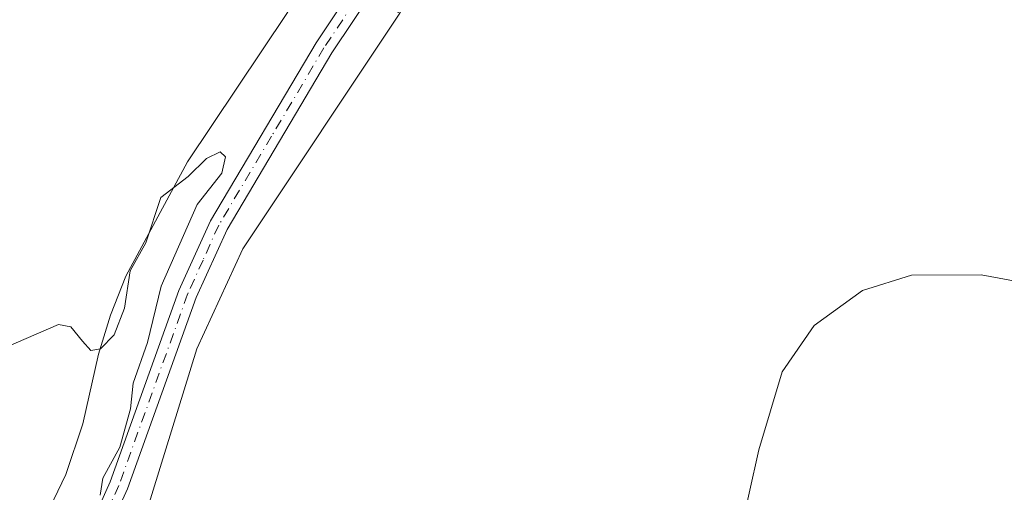
# Model space of a CAD drawing. Units: metres. Extents: x 566781 to 570235, y 4700992 to 4703339.
# Drawn here: x 567318 to 567446, y 4702024 to 4702086 of the extents above; entities that cross this region are included whole.
import ezdxf

# ---------------------------------------------------------------- set-up
doc = ezdxf.new("R2010")
doc.units = ezdxf.units.M
doc.header["$MEASUREMENT"] = 0
doc.linetypes.add('DGN Style 4', pattern=[2.6384748266838614, 1.318413404963828, -0.6592067024819142, 0.001648016756204785, -0.6592067024819142])
for name, color, linetype, lineweight in [('Camino Cxs', 7, 'Continuous', 0), ('Camino eje', 30, 'DGN Style 4', 13), ('Comarca CxS', 21, 'Continuous', 0), ('Comunidad Autónoma CxS', 142, 'Continuous', 0), ('Corriente natural lineal', 142, 'Continuous', 13), ('Cultivos herbáceos CxS', 92, 'Continuous', 0), ('Cultivos leñosos CxS', 92, 'Continuous', 0), ('Curva de nivel normal', 30, 'Continuous', 0), ('Municipio CxS', 4, 'Continuous', 0), ('Provincia CxS', 1, 'Continuous', 0)]:
    doc.layers.add(name, color=color, linetype=linetype, lineweight=lineweight)

# ---------------------------------------------------------------- blocks, each defined once
blk = doc.blocks.new('*U6')
at = {"layer": 'Cultivos leñosos CxS', "color": 92, "linetype": 'Continuous', "lineweight": 0}
blk.add_polyline3d([(567333.0472999997, 4702016.684900001, 385.1309000000037), (567341.0969000002, 4702042.8617, 385.4137999999948), (567347.1341000004, 4702055.9505, 385.437699999995), (567367.6217, 4702086.705700001, 385.6855999999971), (567394.3195000002, 4702136.272100001, 386.2773000000016), (567399.7953000005, 4702144.9453, 386.2556999999942), (567413.1857000003, 4702132.192100001, 386.5476000000053), (567440.0025000004, 4702104.0975, 387.297900000005), (567449.3567000004, 4702100.436899999, 387.6655000000028), (567447.5696999999, 4702097.8015, 387.6223000000027), (567452.2166999998, 4702093.4463, 387.8436999999976), (567463.9612999996, 4702082.439300001, 388.9575999999943), (567510.2984999996, 4702052.124700001, 392.4269000000059), (567616.1533000004, 4701995.168299999, 398.1039000000019)], dxfattribs=at)
blk = doc.blocks.new('*U8')
at = {"layer": 'Cultivos herbáceos CxS', "color": 92, "linetype": 'Continuous', "lineweight": 0}
blk.add_polyline3d([(567362.2317000004, 4702458.778899999, 389.3916999999929), (567347.2030999997, 4702449.394099999, 389.7480000000069), (567335.1300999997, 4702444.966499999, 389.4179000000004), (567335.7439000001, 4702431.6305, 389.1655000000028), (567342.5175000001, 4702416.9705, 388.6542000000045), (567349.8649000004, 4702402.814099999, 388.3029999999999), (567354.3196999999, 4702379.631300001, 387.7893999999943), (567357.8838999998, 4702349.3169, 387.7835999999952), (567372.1409, 4702325.2445, 387.4995999999956), (567392.6364000002, 4702298.496300001, 387.2024999999995), (567398.8699000003, 4702273.6953, 387.5288), (567400.4188999999, 4702243.453500001, 387.6637999999948), (567395.8501000004, 4702222.8935, 387.543399999995), (567381.7626999998, 4702194.3377, 387.3249999999971), (567353.5877, 4702151.694499999, 387.3053999999975), (567322.2149, 4702112.0591, 387.4918999999936), (567329.4820999998, 4702102.8225, 386.5491000000038), (567345.5229000002, 4702097.472300001, 386.4423999999999), (567367.6217, 4702086.705700001, 385.6855999999971), (567347.1341000004, 4702055.9505, 385.437699999995), (567341.0969000002, 4702042.8617, 385.4137999999948), (567333.0472999997, 4702016.684900001, 385.1309000000037)], dxfattribs=at)

msp = doc.modelspace()

# ---------------------------------------------------------------- linework, layer by layer
at = {"layer": 'Camino Cxs', "color": 7, "linetype": 'Continuous', "lineweight": 0}
for points in [[(567327.7500999998, 4702020.960100001, 385.4948000000004), (567329.8101000004, 4702025.5101, 385.4870999999985), (567338.7901, 4702050.470100001, 385.7121000000043), (567342.9001000002, 4702059.590100001, 385.8372999999993), (567356.6700999998, 4702082.800100001, 385.9943999999959), (567368.2301000003, 4702100.130100001, 386.2488000000012), (567386.3701, 4702131.630100001, 386.385500000004), (567393.2500999998, 4702141.0701, 386.4998000000051), (567395.6347000003, 4702143.186799999, 386.4842000000062), (567397.7812999999, 4702143.766200001, 386.3809000000037), (567399.6430000003, 4702142.111600001, 386.3712999999989), (567402.3000999996, 4702139.7501, 386.3983000000007), (567398.8101000004, 4702140.050100001, 386.3522999999986), (567397.1601, 4702139.790100001, 386.3410000000004), (567392.5601000004, 4702136.0001, 386.2909000000073), (567388.4200999998, 4702130.300100001, 386.2676000000066), (567370.3000999996, 4702098.840100001, 386.0883999999933), (567358.7301000003, 4702081.5001, 385.8099999999977), (567345.0701000001, 4702058.460100001, 385.6833000000042), (567341.0500999996, 4702049.5601, 385.5721999999951), (567332.0701000001, 4702024.590100001, 385.3306000000011), (567329.9101, 4702019.840100001, 385.3588000000018)], [(567327.7500999998, 4702020.960100001, 385.4948000000004), (567329.8101000004, 4702025.5101, 385.4870999999985), (567338.7901, 4702050.470100001, 385.7121000000043), (567342.9001000002, 4702059.590100001, 385.8372999999993), (567356.6700999998, 4702082.800100001, 385.9943999999959), (567368.2301000003, 4702100.130100001, 386.2488000000012), (567386.3701, 4702131.630100001, 386.385500000004), (567393.2500999998, 4702141.0701, 386.4998000000051), (567395.6347000003, 4702143.186799999, 386.4842000000062), (567397.7812999999, 4702143.766100001, 386.3809000000037)], [(567402.3000999996, 4702139.7501, 386.3983000000007), (567398.8101000004, 4702140.050100001, 386.3522999999986), (567397.1601, 4702139.790100001, 386.3410000000004), (567392.5601000004, 4702136.0001, 386.2909000000073), (567388.4200999998, 4702130.300100001, 386.2676000000066), (567370.3000999996, 4702098.840100001, 386.0883999999933), (567358.7301000003, 4702081.5001, 385.8099999999977), (567345.0701000001, 4702058.460100001, 385.6833000000042), (567341.0500999996, 4702049.5601, 385.5721999999951), (567332.0701000001, 4702024.590100001, 385.3306000000011), (567329.9101, 4702019.840100001, 385.3588000000018)]]:
    msp.add_polyline3d(points, dxfattribs=at)
at = {"layer": 'Camino eje', "color": 30, "linetype": 'DGN Style 4', "lineweight": 13}
msp.add_polyline3d([(567401.3232000005, 4702142.183800001, 386.3831999999966), (567396.9576000003, 4702141.996200001, 386.3794000000053), (567392.9051000001, 4702138.5351, 386.375199999995), (567389.4650999998, 4702133.815099999, 386.3625999999931), (567387.3951000003, 4702130.965100001, 386.3110000000015), (567369.2651000004, 4702099.485099999, 386.1671999999962), (567357.7001, 4702082.1501, 385.8729000000022), (567350.8701, 4702070.630100001, 385.739499999996), (567343.9851000002, 4702059.0251, 385.7581000000064), (567341.9301000005, 4702054.465100001, 385.6630000000005), (567339.9200999998, 4702050.015100001, 385.6396999999997), (567330.9401000004, 4702025.050100001, 385.4089999999997), (567329.9101, 4702022.7751, 385.4398999999976)], dxfattribs=at)
at = {"layer": 'Comarca CxS', "color": 21, "linetype": 'Continuous', "lineweight": 0}
msp.add_3dface([(570229.380000525, 4701026.279982963), (566803.4800005007, 4700992.619982965), (566781.3800004992, 4703305.769982938), (570206.1300005269, 4703339.46998294)], dxfattribs=at)
at = {"layer": 'Comunidad Autónoma CxS', "color": 142, "linetype": 'Continuous', "lineweight": 0}
msp.add_3dface([(570229.380000525, 4701026.279982963), (566803.4800005007, 4700992.619982965), (566781.3800004992, 4703305.769982938), (570206.1300005269, 4703339.46998294)], dxfattribs=at)
at = {"layer": 'Corriente natural lineal', "color": 142, "linetype": 'Continuous', "lineweight": 13}
msp.add_polyline3d([(567356.8699000003, 4702093.1403, 385.8962999999931), (567352.8601000002, 4702086.640100001, 385.7749999999942), (567339.9101, 4702067.300100001, 385.5328000000009), (567331.8501000004, 4702052.360099999, 385.3126000000047), (567329.8400999998, 4702047.270099999, 385.4174000000057), (567328.2901, 4702042.1801, 385.3698000000004), (567326.2200999996, 4702033.090100001, 385.303700000004), (567324.0100999996, 4702026.4901, 385.3289999999979), (567320.9101, 4702019.940099999, 385.3512999999948)], dxfattribs=at)
at = {"layer": 'Cultivos herbáceos CxS', "color": 92, "linetype": 'Continuous', "lineweight": 0}
msp.add_polyline3d([(567367.6217, 4702086.705700001, 385.6855999999971), (567347.1341000004, 4702055.9505, 385.437699999995), (567341.0969000002, 4702042.8617, 385.4137999999948), (567333.0472999997, 4702016.684900001, 385.1309000000037), (567324.9974999996, 4702006.6163, 385.0565000000061), (567310.9101, 4701995.540899999, 384.8996999999945), (567292.8002000004, 4701982.4517, 384.7958999999973), (567260.6023000004, 4701952.247500001, 384.4107999999979), (567248.6199000003, 4701946.237500001, 384.4236999999994)], dxfattribs=at)
at = {"layer": 'Cultivos leñosos CxS', "color": 92, "linetype": 'Continuous', "lineweight": 0}
msp.add_polyline3d([(567367.6217, 4702086.705700001, 385.6855999999971), (567347.1341000004, 4702055.9505, 385.437699999995), (567341.0969000002, 4702042.8617, 385.4137999999948), (567333.0472999997, 4702016.684900001, 385.1309000000037), (567324.9974999996, 4702006.6163, 385.0565000000061), (567310.9101, 4701995.540899999, 384.8996999999945), (567292.8002000004, 4701982.4517, 384.7958999999973), (567260.6023000004, 4701952.247500001, 384.4107999999979), (567248.6199000003, 4701946.237500001, 384.4236999999994)], dxfattribs=at)
at = {"layer": 'Curva de nivel normal', "color": 30, "linetype": 'Continuous', "lineweight": 0, "flags": 128}
for points, elevation in [([(567328.5, 4702023.800100001), (567328.8600000005, 4702026.0101), (567331.0899999999, 4702030.040100001), (567332.4800000004, 4702035.040100001), (567332.7999999998, 4702038.380100001), (567334.6799999997, 4702043.710100001), (567336.4800000004, 4702051.040100001), (567341.1799999997, 4702061.710100001), (567344.3600000005, 4702065.8101), (567344.8799999999, 4702067.950099999), (567344.1699999999, 4702068.5701), (567342.4000000004, 4702067.700099999), (567339.9800000004, 4702065.370100001), (567336.4400000004, 4702062.610099999), (567334.4800000004, 4702056.710100001), (567332.4400000004, 4702053.040100001), (567331.6699999999, 4702048.170100001), (567330.3200000003, 4702044.690099999), (567328.5300000003, 4702042.860099999), (567327.2699999996, 4702042.640100001), (567326.2000000002, 4702043.870100001), (567324.6600000003, 4702045.7601), (567323.0700000003, 4702046.0601), (567315.9500000002, 4702042.950099999)], 385.0000000000001), ([(567411.9400000004, 4702018.380100001), (567414.4500000002, 4702029.710100001), (567417.5, 4702039.880100001), (567421.7000000002, 4702045.940099999), (567427.9900000002, 4702050.4801), (567434.4000000004, 4702052.4801), (567443.4600000001, 4702052.540100001), (567449.3399999999, 4702051.460100001)], 390.0000000000001)]:
    msp.add_lwpolyline(points, dxfattribs=dict(at, elevation=elevation))
at = {"layer": 'Municipio CxS', "color": 4, "linetype": 'Continuous', "lineweight": 0}
msp.add_3dface([(570229.380000525, 4701026.279982963), (566803.4800005007, 4700992.619982965), (566781.3800004992, 4703305.769982938), (570206.1300005269, 4703339.46998294)], dxfattribs=at)
at = {"layer": 'Provincia CxS', "color": 1, "linetype": 'Continuous', "lineweight": 0}
msp.add_3dface([(570229.380000525, 4701026.279982963), (566803.4800005007, 4700992.619982965), (566781.3800004992, 4703305.769982938), (570206.1300005269, 4703339.46998294)], dxfattribs=at)

# ---------------------------------------------------------------- block references
at = {"layer": 'Cultivos herbáceos CxS', "color": 92, "linetype": 'Continuous', "lineweight": 0}
msp.add_blockref('*U8', (0, 0), dxfattribs=at)
at = {"layer": 'Cultivos leñosos CxS', "color": 92, "linetype": 'Continuous', "lineweight": 0}
msp.add_blockref('*U6', (0, 0), dxfattribs=at)

doc.saveas('drawing.dxf')
